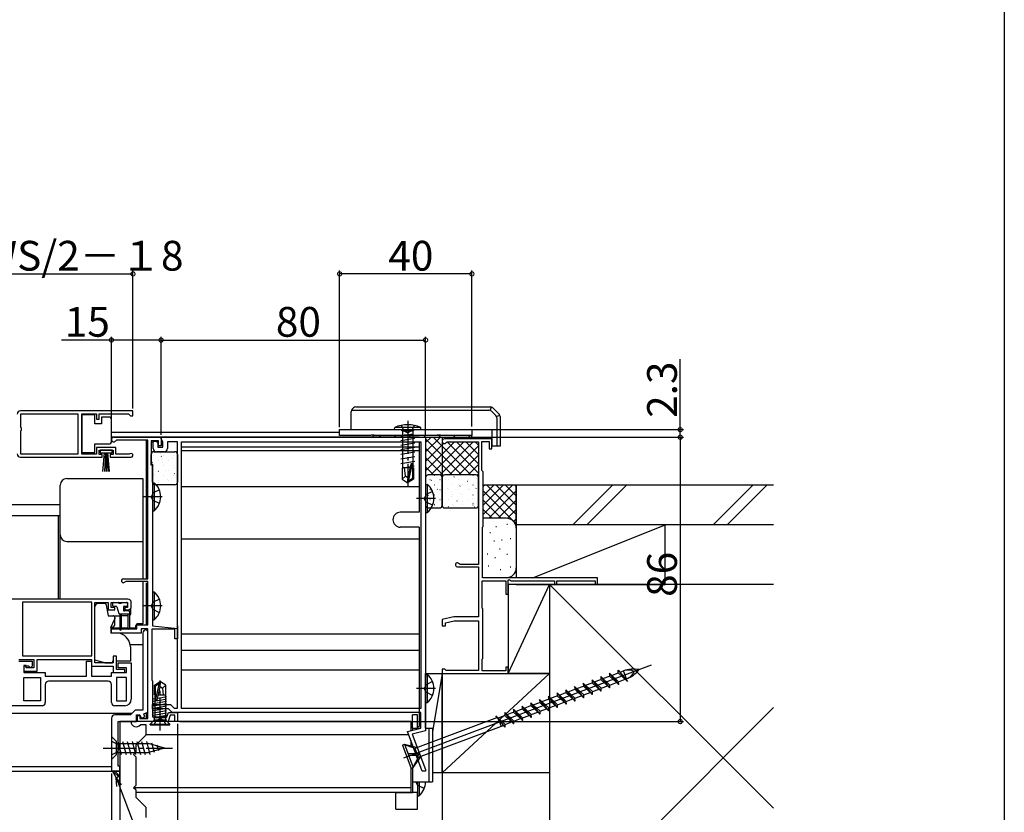
# Model space of a CAD drawing. Extents: x 0 to 990, y 0 to 1598.
# Drawn here: x 692 to 990, y 313 to 553 of the extents above; entities that cross this region are included whole.
import ezdxf

# ---------------------------------------------------------------- set-up
doc = ezdxf.new("R2010")
doc.units = 0
doc.linetypes.add('YCENTER_1', pattern=[13, 10, -1, 1, -1])
doc.linetypes.add('YHIDDEN_1', pattern=[4, 3, -1])
for name, color, linetype in [('YKK_11', 7, 'CONTINUOUS'), ('YKK_12', 2, 'CONTINUOUS'), ('YKK_13', 4, 'CONTINUOUS'), ('YKK_D', 6, 'CONTINUOUS'), ('YKK_ZWAK', 7, 'CONTINUOUS'), ('YSS_K', 3, 'CONTINUOUS')]:
    doc.layers.add(name, color=color, linetype=linetype)
doc.styles.get("Standard").update_dxf_attribs({"font": 'txt', "bigfont": 'BIGFONT'})

msp = doc.modelspace()

# ---------------------------------------------------------------- linework, layer by layer
at = {"layer": 'YKK_11', "color": 0, "linetype": 'ByBlock', "lineweight": -2}
for p, q in [((726.5, 434.28), (692.5, 434.28)), ((726.5, 434.28), (692.5, 434.28)), ((692.6, 429.18), (692.6, 433.38)), ((692.6, 433.38), (709.8, 433.38)), ((709.8, 433.38), (709.8, 421.18)), ((711, 421.18), (711, 433.38)), ((711, 433.38), (715.5, 433.38)), ((715.5, 433.38), (715.5, 431.78)), ((715.5, 431.78), (716.3, 431.78)), ((716.3, 431.78), (716.3, 433.38)), ((716.3, 433.38), (725.2, 433.38)), ((725.2, 433.38), (725.5, 433.08)), ((725.5, 433.08), (725.8, 432.78)), ((725.8, 432.78), (726.5, 432.78)), ((726.5, 432.78), (726.5, 434.28)), ((692.8, 428.98), (692.6, 429.18)), ((692.8, 428.38), (692.8, 428.98)), ((692.6, 428.18), (692.8, 428.38)), ((692.6, 421.18), (692.6, 428.18)), ((720.7, 426.28), (735, 426.28)), ((735, 425.77), (735, 426.28)), ((735, 426.28), (815, 426.28)), ((735, 426.28), (735, 423.68)), ((789, 428.58), (829, 428.58)), ((789, 426.78), (789, 428.58)), ((798.33, 426.78), (789, 426.78)), ((798.52, 426.92), (798.33, 426.78)), ((799.48, 426.92), (798.52, 426.92)), ((799.67, 426.78), (799.48, 426.92)), ((808.33, 426.78), (799.67, 426.78)), ((808.52, 426.92), (808.33, 426.78)), ((809.48, 426.92), (808.52, 426.92)), ((809.67, 426.78), (809.48, 426.92)), ((818.33, 426.78), (809.67, 426.78)), ((815, 426.28), (815, 337.49)), ((818.52, 426.92), (818.33, 426.78)), ((819.48, 426.92), (818.52, 426.92)), ((819.67, 426.78), (819.48, 426.92)), ((829, 426.78), (819.67, 426.78)), ((829, 428.58), (829, 426.78)), ((721.3, 423.18), (715.5, 423.18)), ((715.5, 423.18), (715.5, 421.18)), ((721.3, 421.18), (721.3, 423.18)), ((721.57, 425.38), (721.31, 425.23)), ((731, 425.38), (721.57, 425.38)), ((731, 383.48), (731, 425.38)), ((734.2, 425.18), (732, 425.18)), ((732, 425.18), (732, 418.48)), ((732.48, 424.74), (732.67, 425.08)), ((732.6, 424.53), (732.48, 424.74)), ((732.6, 422.88), (732.6, 424.53)), ((732.67, 425.08), (733.67, 425.08)), ((733.67, 425.08), (734, 424.5)), ((734, 424.5), (734, 423.28)), ((734, 423.28), (735.5, 423.28)), ((734.2, 423.68), (734.2, 425.18)), ((735, 423.68), (734.2, 423.68)), ((735.5, 424.9), (735, 425.77)), ((735.5, 423.28), (735.5, 424.9)), ((740, 424.88), (736.9, 424.88)), ((736.9, 424.88), (736.9, 422.88)), ((740, 344.38), (740, 424.88)), ((741.2, 344.28), (741.2, 424.88)), ((741.2, 424.88), (813.6, 424.88)), ((813.6, 424.88), (813.6, 344.28)), ((813.6, 424.88), (813.6, 344.28)), ((835, 425.78), (820.7, 425.78)), ((821.31, 424.73), (821.57, 424.88)), ((821.57, 424.88), (831, 424.88)), ((831, 424.88), (831, 387.78)), ((832, 416.18), (832, 424.98)), ((832, 424.98), (834.2, 424.98)), ((834.2, 424.98), (834.2, 422.78)), ((835, 422.78), (835, 425.78)), ((692.5, 420.28), (717.2, 420.28)), ((709.8, 421.18), (692.6, 421.18)), ((715.5, 421.18), (711, 421.18)), ((716.3, 421.08), (716.3, 422.38)), ((716.3, 422.38), (720.5, 422.38)), ((717.2, 421.08), (716.3, 421.08)), ((717.2, 420.28), (717.2, 421.08)), ((720.5, 421.08), (719.6, 421.08)), ((719.6, 421.08), (719.6, 420.28)), ((719.6, 420.28), (725.95, 420.28)), ((720.5, 422.38), (720.5, 421.08)), ((725.4, 421.18), (721.3, 421.18)), ((725.59, 421.25), (725.4, 421.18)), ((735.9, 421.88), (733.6, 421.88)), ((834.2, 422.78), (835, 422.78)), ((732, 418.48), (732.2, 418.28)), ((732.2, 418.28), (732.4, 418.08)), ((832.2, 415.98), (832, 416.18)), ((832.4, 415.78), (832.2, 415.98)), ((832.4, 399.28), (832.4, 415.78)), ((832.2, 399.08), (832.4, 399.28)), ((832.2, 383.78), (832.2, 399.08)), ((824.6, 387.08), (831, 387.08)), ((825.41, 387.78), (825.14, 387.95)), ((831, 387.78), (825.41, 387.78)), ((831, 387.08), (831, 371.98)), ((723.6, 383.48), (731, 383.48)), ((724.35, 382.68), (724.1, 382.54)), ((731, 382.68), (724.35, 382.68)), ((731, 369.58), (731, 382.68)), ((832.1, 374.58), (832.1, 382.88)), ((832.1, 382.88), (839.3, 382.88)), ((867, 383.78), (832.2, 383.78)), ((839.3, 382.88), (839.3, 378.78)), ((840, 383.05), (840.3, 383.23)), ((840, 378.78), (840, 383.05)), ((840.3, 383.23), (840.9, 382.88)), ((840.9, 382.88), (854, 382.88)), ((854, 382.88), (854, 381.78)), ((854, 381.78), (854.7, 381.78)), ((854.7, 381.78), (854.7, 382.88)), ((854.7, 382.88), (866.3, 382.88)), ((866.3, 382.88), (866.3, 381.78)), ((866.3, 381.78), (867, 381.78)), ((867, 381.78), (867, 383.78)), ((839.3, 378.78), (840, 378.78)), ((725, 377.27), (677, 377.27)), ((714.1, 376.37), (693.1, 376.37)), ((693.1, 376.37), (693.1, 360.17)), ((714.1, 376.37), (693.1, 376.37)), ((714.1, 360.17), (714.1, 376.37)), ((715, 358.07), (715, 376.27)), ((715, 376.27), (719, 376.27)), ((719, 376.27), (719, 374.07)), ((719.9, 374.77), (719.9, 376.27)), ((719.9, 376.27), (724.9, 376.27)), ((724.9, 376.27), (724.9, 374.77)), ((726, 375.07), (726, 376.27)), ((719, 374.07), (721, 374.07)), ((721, 374.77), (719.9, 374.77)), ((721, 374.07), (721, 374.77)), ((721.01, 369.47), (721.01, 372.27)), ((721.01, 372.27), (722.5, 372.27)), ((725, 372.27), (723, 372.27)), ((724.9, 374.77), (724, 374.77)), ((724, 374.77), (724, 374.07)), ((724, 374.07), (725, 374.07)), ((725.81, 372.77), (725.5, 372.31)), ((725.81, 374.48), (725.81, 372.77)), ((832.3, 374.38), (832.1, 374.58)), ((832.3, 359.38), (832.3, 374.38)), ((720.68, 369), (721.01, 369.47)), ((727.7, 368.28), (727.7, 369.58)), ((727.7, 369.58), (731, 369.58)), ((823.5, 371.98), (820, 371.18)), ((820, 371.18), (820, 369.28)), ((820, 369.28), (821, 369.28)), ((821, 370.18), (823.63, 370.78)), ((821, 369.28), (821, 370.18)), ((831, 371.98), (823.5, 371.98)), ((823.63, 370.78), (831, 370.78)), ((831, 370.78), (831, 355.68)), ((719.8, 368.68), (720.68, 369)), ((720, 366.98), (720, 368.28)), ((720, 368.28), (727.7, 368.28)), ((729, 366.98), (720, 366.98)), ((722.59, 366.98), (722.76, 366.95)), ((731, 368.28), (729, 368.28)), ((729, 368.28), (729, 366.98)), ((729.5, 366.98), (729.5, 343.68)), ((731, 367.48), (730.5, 367.98)), ((731, 341.18), (731, 368.28)), ((731, 343.08), (731, 367.48)), ((739.2, 368.18), (732.2, 368.18)), ((732.2, 368.18), (732.2, 352.78)), ((739.2, 365.28), (739.2, 368.18)), ((740, 368.38), (740, 365.28)), ((740, 365.28), (739.2, 365.28)), ((692, 359.07), (696.5, 359.07)), ((692, 358.57), (696, 358.57)), ((693.1, 360.17), (714.1, 360.17)), ((696, 358.57), (696, 357.07)), ((696.5, 359.07), (696.5, 356.57)), ((697.5, 355.57), (697.5, 359.07)), ((697.5, 359.07), (714, 359.07)), ((712.5, 353.97), (712.5, 358.57)), ((712.5, 358.57), (714, 358.57)), ((714, 359.07), (714, 357.07)), ((714, 358.57), (714, 353.97)), ((720.5, 358.07), (715, 358.07)), ((721.5, 360.07), (720.5, 360.07)), ((720.5, 360.07), (720.5, 358.07)), ((721.5, 356.07), (721.5, 360.07)), ((722, 356.57), (722, 358.07)), ((722, 358.07), (726, 358.07)), ((726, 358.07), (726, 347.07)), ((832.1, 359.18), (832.3, 359.38)), ((832.1, 355.58), (832.1, 359.18)), ((694.2, 357.27), (693.5, 357.27)), ((693.5, 357.27), (693.5, 355.57)), ((695, 357.07), (693.5, 357.07)), ((693.5, 357.07), (693.5, 355.07)), ((693.5, 355.57), (697.5, 355.57)), ((693.5, 355.07), (700, 355.07)), ((694.2, 356.57), (694.2, 357.27)), ((696.5, 356.57), (694.2, 356.57)), ((695.5, 356.57), (695, 357.07)), ((696, 357.07), (695.5, 356.57)), ((700, 355.07), (700, 353.97)), ((714, 357.07), (720.5, 357.07)), ((720, 353.97), (720, 355.07)), ((720, 355.07), (724.5, 355.07)), ((720.5, 357.07), (720.5, 355.07)), ((720.5, 355.07), (724, 355.07)), ((724, 356.07), (721.5, 356.07)), ((724.5, 356.57), (722, 356.57)), ((724, 355.07), (724, 356.07)), ((724.5, 355.07), (724.5, 356.57)), ((820.8, 356.08), (820, 356.08)), ((820, 356.08), (820, 354.78)), ((820, 354.78), (840, 354.78)), ((821, 355.88), (820.8, 356.08)), ((821.2, 355.68), (821, 355.88)), ((831, 355.68), (821.2, 355.68)), ((839.3, 355.58), (832.1, 355.58)), ((840, 356.78), (839.3, 356.78)), ((839.3, 356.78), (839.3, 355.58)), ((840, 354.78), (840, 356.78)), ((693.5, 346.58), (693.5, 353.57)), ((693.5, 353.57), (698.5, 353.57)), ((698.5, 353.57), (698.5, 346.58)), ((698.5, 353.57), (698.5, 346.58)), ((700, 353.97), (712.5, 353.97)), ((700, 351.47), (700, 346.07)), ((719, 352.47), (701, 352.47)), ((714, 353.97), (720, 353.97)), ((720, 346.07), (720, 351.47)), ((721.5, 353.57), (721.5, 346.57)), ((724.5, 353.57), (721.5, 353.57)), ((721.5, 353.57), (721.5, 346.57)), ((724.5, 346.57), (724.5, 353.57)), ((732.2, 352.78), (732.4, 352.58)), ((732.4, 352.58), (732.4, 341.68)), ((698.5, 346.58), (693.5, 346.58)), ((721.5, 346.57), (724.5, 346.57)), ((732.4, 344.08), (732.4, 345.48)), ((732.4, 345.48), (737.88, 345.48)), ((737.88, 345.48), (738.98, 344.38)), ((699, 345.07), (676, 345.07)), ((724, 345.07), (721, 345.07)), ((727.2, 343.68), (725.8, 342.28)), ((729.5, 343.68), (727.2, 343.68)), ((729.75, 342.63), (731, 343.08)), ((730.09, 341.69), (729.75, 342.63)), ((734.54, 344.08), (732.4, 344.08)), ((734.73, 344.2), (734.54, 344.08)), ((735.28, 344.2), (734.73, 344.2)), ((735.46, 344.08), (735.28, 344.2)), ((737.3, 344.08), (735.46, 344.08)), ((736.76, 341.68), (737.23, 342.98)), ((737.23, 342.98), (740, 342.98)), ((738.4, 342.98), (737.3, 344.08)), ((813.6, 342.98), (738.4, 342.98)), ((738.98, 344.38), (740, 344.38)), ((740, 342.98), (740, 340.28)), ((813.6, 344.28), (741.2, 344.28)), ((813.6, 338.28), (813.6, 342.98)), ((720, 341.28), (720, 325.28)), ((725.8, 342.28), (721, 342.28)), ((722, 326.78), (722, 340.28)), ((722, 340.28), (727.6, 340.28)), ((727.6, 340.28), (727.6, 342.28)), ((727.6, 342.28), (728.6, 342.28)), ((727.9, 340.28), (727.9, 342.08)), ((727.9, 342.08), (728.6, 342.08)), ((734.24, 340.28), (727.9, 340.28)), ((728.6, 342.28), (728.96, 341.28)), ((728.6, 342.08), (728.6, 341.18)), ((728.6, 341.18), (731, 341.18)), ((728.96, 341.28), (730.09, 341.69)), ((732.4, 341.68), (736.76, 341.68)), ((734.43, 340.4), (734.24, 340.28)), ((734.98, 340.4), (734.43, 340.4)), ((735.16, 340.28), (734.98, 340.4)), ((737.1, 340.28), (735.16, 340.28)), ((737.79, 342.18), (737.1, 340.28)), ((739.2, 342.18), (737.79, 342.18)), ((739.2, 340.28), (739.2, 342.18)), ((740, 340.28), (739.2, 340.28)), ((809.5, 337.28), (813.6, 338.28)), ((814, 325.28), (809.5, 337.28)), ((815, 337.49), (810.97, 336.5)), ((810.97, 336.5), (815, 325.75)), ((720, 325.28), (722.5, 325.28)), ((722.5, 326.78), (722, 326.78)), ((722.5, 325.28), (722.5, 326.78)), ((815, 325.28), (814, 325.28)), ((815, 325.75), (815, 325.28))]:
    msp.add_line(p, q, dxfattribs=at)
at = {"layer": 'YKK_11'}
for p, q in [((732.4, 418.08), (732.4, 369.28)), ((732.4, 369.28), (740, 368.38)), ((740, 369.28), (740, 368.38)), ((722.5, 340.28), (722.5, 217.28)), ((725.9, 340.28), (722.5, 340.28)), ((730.5, 339.28), (728.75, 339.28)), ((730.5, 336.28), (730.5, 339.28)), ((727.5, 333.28), (730.5, 336.28)), ((726.7, 330.28), (727.5, 331.08)), ((727.5, 331.08), (727.5, 333.28)), ((727.5, 329.48), (726.7, 330.28)), ((727.5, 321.08), (727.5, 329.48)), ((726.7, 320.28), (727.5, 321.08)), ((727.5, 319.48), (726.7, 320.28)), ((727.5, 317.28), (727.5, 319.48)), ((730.5, 314.28), (727.5, 317.28)), ((730.5, 311.28), (730.5, 314.28))]:
    msp.add_line(p, q, dxfattribs=at)
at = {"layer": 'YKK_11', "color": 0, "linetype": 'ByBlock', "lineweight": -2}
for centre, radius, start, end in [((692.5, 433.28), 1, 90, 180), ((720.7, 425.58), 0.7, 90, 330), ((733.6, 422.88), 1, 180, 270), ((735.9, 422.88), 1, 270, 360), ((820.7, 425.08), 0.7, 90, 330), ((692.5, 421.28), 1, 180, 270), ((725.95, 420.83), 0.55, 270, 130.1194), ((824.6, 387.68), 0.6, 26.3878, 270), ((723.6, 382.88), 0.6, 90, 326.251), ((725, 376.27), 1, 359.9996, 89.9995), ((725, 375.07), 1, 269.9992, 359.9991), ((730.5, 366.98), 1, 90.019, 179.9995), ((701, 351.47), 1, 89.9992, 179.999), ((719, 351.47), 1, 359.9989, 89.999), ((699, 346.07), 1, 269.9991, 359.999), ((721, 346.07), 1, 179.999, 269.9991), ((724, 347.07), 2, 269.9991, 359.9991), ((721, 341.28), 1, 90, 180)]:
    msp.add_arc(centre, radius, start, end, dxfattribs=at)
at = {"layer": 'YKK_11'}
msp.add_arc((727.5, 340.28), 1.6, 180, 321.3178, dxfattribs=at)
at = {"layer": 'YKK_12', "linetype": 'Continuous'}
for p, q in [((720, 427.78), (789, 427.78)), ((730.5, 425.38), (730.5, 383.48)), ((657, 405.98), (704.5, 405.98)), ((657, 402.58), (704.5, 402.58)), ((704, 377.27), (704, 402.58)), ((730.5, 382.28), (730.5, 369.78)), ((725.65, 363.58), (729.5, 363.58)), ((657, 342.77), (726.29, 342.77)), ((730.5, 342.9), (730.5, 341.18)), ((657, 326.68), (720, 326.68)), ((657, 325.28), (720.3, 325.28))]:
    msp.add_line(p, q, dxfattribs=at)
at = {"layer": 'YKK_12'}
for p, q in [((720, 427.78), (789, 427.78)), ((813.1, 426.28), (720, 426.28)), ((813.1, 423.28), (741.2, 423.28)), ((813.1, 424.88), (813.1, 403.58)), ((813.1, 422.18), (741.2, 422.18)), ((813.1, 411.28), (741.2, 411.28)), ((813.1, 403.58), (807.35, 403.58)), ((813.1, 399.08), (807.35, 399.08)), ((813.1, 399.08), (813.1, 338.78)), ((741.2, 395.56), (813.1, 395.56)), ((741.2, 366.78), (813.1, 366.78)), ((741.2, 361.88), (813.1, 361.88)), ((741.2, 355.88), (813.1, 355.88)), ((810.5, 340.28), (722.5, 340.28)), ((810.5, 340.28), (810.5, 337.52)), ((810.5, 340.28), (811, 340.28)), ((812.5, 340.28), (813.1, 340.28)), ((810.5, 338.78), (811, 338.78)), ((812.5, 338.78), (813.1, 338.78)), ((809.87, 336.28), (730.5, 336.28)), ((810.5, 334.61), (810.5, 332.93)), ((810.5, 326.43), (810.5, 318.78)), ((810.5, 320.28), (726.7, 320.28)), ((810.5, 318.78), (727.5, 318.78))]:
    msp.add_line(p, q, dxfattribs=at)
msp.add_arc((807.35, 401.33), 2.25, 90, 270, dxfattribs=at)
at = {"layer": 'YKK_13'}
for p, q in [((792.79, 434.77), (793.21, 435.19)), ((793.91, 435.48), (834.59, 435.48)), ((834.55, 434.4), (834.97, 435.4)), ((835.29, 435.19), (837.21, 433.27)), ((792.5, 428.58), (792.5, 434.07)), ((792.59, 434.48), (834.17, 434.48)), ((834.88, 434.19), (836.21, 432.86)), ((836.42, 432.53), (837.42, 432.95)), ((836.5, 432.15), (836.5, 423.58)), ((837.5, 432.57), (837.5, 423.58)), ((792.5, 428.58), (835, 428.58)), ((835, 428.58), (835, 423.58)), ((837.5, 423.58), (835, 423.58))]:
    msp.add_line(p, q, dxfattribs=at)
at = {"layer": 'YKK_13', "linetype": 'Continuous'}
for p, q in [((715, 433.03), (711, 433.03)), ((711, 433.03), (711, 421.63)), ((715, 430.33), (715, 433.03)), ((717, 432.33), (717, 430.33)), ((719.5, 432.33), (717, 432.33)), ((720, 431.33), (720, 431.83)), ((717, 430.33), (715, 430.33)), ((720, 425.33), (720, 431.33)), ((805.6, 428.58), (805.68, 429.23)), ((813.52, 429.23), (805.68, 429.23)), ((813.6, 428.58), (813.52, 429.23)), ((829, 426.78), (799, 426.78)), ((799, 426.78), (799, 426.28)), ((799, 426.28), (829, 426.28)), ((801.53, 426.28), (801.03, 426.78)), ((806.02, 426.28), (805.52, 426.78)), ((805.6, 428.58), (813.6, 428.58)), ((807.5, 426.73), (811.1, 427.33)), ((807.5, 425.33), (811.7, 426.03)), ((807.52, 428.58), (807.92, 428.18)), ((807.92, 428.18), (811.27, 428.18)), ((808.05, 428.18), (808.05, 416.98)), ((810.51, 426.28), (810.01, 426.78)), ((811.15, 428.18), (811.15, 416.98)), ((811.67, 428.58), (811.27, 428.18)), ((815, 426.28), (814.5, 426.78)), ((819.49, 426.28), (818.99, 426.78)), ((823.98, 426.28), (823.48, 426.78)), ((828.47, 426.28), (827.97, 426.78)), ((829, 426.28), (829, 426.78)), ((715, 421.63), (715, 424.33)), ((715, 424.33), (719.5, 424.33)), ((720, 424.83), (720, 425.33)), ((807.5, 423.93), (811.7, 424.63)), ((807.5, 422.53), (811.7, 423.23)), ((711, 421.63), (715, 421.63)), ((720.25, 422.38), (716.55, 422.38)), ((716.55, 422.38), (716.55, 421.58)), ((716.55, 421.58), (720.25, 421.58)), ((717.4, 415.88), (717.9, 421.58)), ((718.15, 421.58), (717.9, 415.88)), ((718.4, 421.58), (718.4, 415.88)), ((718.65, 421.58), (718.9, 415.88)), ((719.4, 415.88), (718.9, 421.58)), ((720.25, 421.58), (720.25, 422.38)), ((732, 417.88), (732, 421.08)), ((732.78, 420.83), (732.83, 420.83)), ((732.8, 421.88), (739.2, 421.88)), ((734.7, 421.34), (734.71, 421.35)), ((735.03, 420.46), (735.12, 420.52)), ((735.82, 420.83), (735.87, 420.83)), ((738.86, 420.83), (738.91, 420.83)), ((740, 421.08), (740, 412.68)), ((807.5, 421.13), (811.7, 421.83)), ((807.5, 419.73), (811.7, 420.43)), ((732.4, 417.88), (732, 417.88)), ((732.34, 418.68), (732.43, 418.74)), ((732.4, 412.68), (732.4, 417.88)), ((732.55, 417.74), (732.56, 417.75)), ((732.78, 417.84), (732.83, 417.84)), ((734.21, 419.21), (734.26, 419.21)), ((735.3, 418.72), (735.31, 418.72)), ((735.82, 417.84), (735.87, 417.84)), ((737.25, 419.21), (737.3, 419.21)), ((738.42, 419.82), (738.43, 419.82)), ((738.86, 417.84), (738.91, 417.84)), ((739.06, 417.21), (739.07, 417.21)), ((739.84, 419.72), (739.92, 419.78)), ((807.5, 418.33), (811.7, 419.03)), ((807.9, 416.98), (807.9, 413.62)), ((810.14, 416.98), (807.9, 416.98)), ((808.9, 414.48), (808.65, 416.98)), ((809.3, 417.26), (810.36, 417.44)), ((810.51, 418.09), (809.6, 414.09)), ((810.94, 418.19), (809.75, 412.94)), ((811, 418.03), (811, 413.78)), ((811, 417.55), (811.5, 417.63)), ((811.3, 416.98), (811, 416.98)), ((811.3, 416.98), (811.3, 413.62)), ((732.78, 414.85), (732.83, 414.85)), ((733.15, 415.12), (733.16, 415.12)), ((734.15, 415.96), (734.23, 416.01)), ((734.21, 416.22), (734.26, 416.22)), ((735.82, 414.85), (735.87, 414.85)), ((736.27, 416.22), (736.28, 416.22)), ((737.25, 416.22), (737.3, 416.22)), ((738.86, 414.85), (738.91, 414.85)), ((738.95, 415.22), (739.03, 415.28)), ((739.66, 414.58), (739.67, 414.58)), ((808.9, 414.48), (807.9, 413.62)), ((809.6, 413.98), (808.9, 414.48)), ((809.6, 414.09), (809.45, 412.58)), ((815, 414.08), (815, 405.68)), ((815.2, 414.03), (815.2, 414.03)), ((819.2, 414.88), (815.8, 414.88)), ((817.73, 414.84), (817.78, 414.84)), ((820, 414.08), (820, 405.68)), ((820, 405.68), (820, 414.08)), ((830.2, 414.88), (820.8, 414.88)), ((823.21, 414.84), (823.26, 414.84)), ((823.57, 414.24), (823.65, 414.3)), ((823.85, 414.47), (823.86, 414.47)), ((826.25, 414.84), (826.3, 414.84)), ((829.29, 414.84), (829.34, 414.84)), ((830.36, 413.93), (830.37, 413.93)), ((831, 405.68), (831, 414.08)), ((704.5, 377.28), (704.5, 411.77)), ((706.5, 413.77), (729.5, 413.77)), ((729.5, 413.77), (729.5, 383.48)), ((732.4, 412.53), (732.4, 404.03)), ((732.4, 412.53), (732.91, 412.53)), ((732.91, 412.53), (732.91, 404.03)), ((739.2, 411.88), (733.2, 411.88)), ((734.13, 412.62), (734.14, 412.62)), ((734.21, 413.23), (734.26, 413.23)), ((736.92, 413.61), (736.93, 413.61)), ((737.25, 413.23), (737.3, 413.23)), ((807.9, 413.62), (809.45, 412.58)), ((809.45, 412.58), (809.75, 412.58)), ((811, 413.78), (809.75, 412.94)), ((811.3, 413.62), (809.75, 412.58)), ((809.75, 412.94), (809.75, 412.58)), ((811.3, 413.62), (811, 413.78)), ((815, 412.03, 0), (815, 403.53, 0)), ((815, 412.03, 0), (815.51, 412.03, 0)), ((815.51, 412.03, 0), (815.51, 403.53, 0)), ((815.79, 411.4), (815.8, 411.41)), ((816.3, 413.47), (816.35, 413.47)), ((816.68, 413.2), (816.76, 413.26)), ((817.73, 411.85), (817.78, 411.85)), ((818.91, 412.51), (818.92, 412.51)), ((819.34, 413.47), (819.39, 413.47)), ((820.17, 411.85), (820.22, 411.85)), ((821.1, 413.5), (821.11, 413.5)), ((821.78, 413.47), (821.83, 413.47)), ((823.21, 411.85), (823.26, 411.85)), ((824.82, 413.47), (824.87, 413.47)), ((824.82, 411.97), (824.83, 411.97)), ((825.38, 411.52), (825.46, 411.57)), ((826.25, 411.85), (826.3, 411.85)), ((827.61, 412.96), (827.62, 412.96)), ((827.86, 413.47), (827.91, 413.47)), ((829.29, 411.85), (829.34, 411.85)), ((830.9, 413.47), (830.95, 413.47)), ((732.4, 410.28), (732.4, 406.28)), ((815, 409.78, 0), (815, 405.78, 0)), ((815.79, 408.7), (815.88, 408.75)), ((816.3, 410.48), (816.35, 410.48)), ((816.77, 408.91), (816.78, 408.91)), ((817.73, 408.86), (817.78, 408.86)), ((818.48, 410.48), (818.57, 410.53)), ((819.34, 410.48), (819.39, 410.48)), ((819.56, 409.9), (819.57, 409.9)), ((820.17, 408.86), (820.22, 408.86)), ((821.7, 410.87), (821.71, 410.87)), ((821.78, 410.48), (821.83, 410.48)), ((822.68, 408.37), (822.69, 408.37)), ((822.69, 409.74), (822.77, 409.79)), ((823.21, 408.86), (823.26, 408.86)), ((824.82, 410.48), (824.87, 410.48)), ((825.47, 409.36), (825.48, 409.36)), ((826.25, 408.86), (826.3, 408.86)), ((827.86, 410.48), (827.91, 410.48)), ((828.21, 410.33), (828.22, 410.33)), ((829.29, 408.86), (829.34, 408.86)), ((830.18, 410.78), (830.26, 410.83)), ((830.9, 410.48), (830.95, 410.48)), ((816.3, 407.49), (816.35, 407.49)), ((817.42, 406.29), (817.43, 406.3)), ((817.6, 405.97), (817.68, 406.03)), ((817.73, 405.87), (817.78, 405.87)), ((819.34, 407.49), (819.39, 407.49)), ((820.17, 405.87), (820.22, 405.87)), ((821.78, 407.49), (821.83, 407.49)), ((821.8, 405.24), (821.88, 405.29)), ((823.21, 405.87), (823.26, 405.87)), ((823.33, 405.76), (823.33, 405.76)), ((824.49, 407.02), (824.57, 407.07)), ((824.82, 407.49), (824.87, 407.49)), ((826.07, 406.73), (826.08, 406.73)), ((826.25, 405.87), (826.3, 405.87)), ((827.86, 407.49), (827.91, 407.49)), ((829.19, 407.84), (829.2, 407.84)), ((829.29, 406.28), (829.38, 406.33)), ((829.29, 405.87), (829.34, 405.87)), ((829.83, 405.22), (829.84, 405.23)), ((830.9, 407.49), (830.95, 407.49)), ((732.4, 404.03), (732.91, 404.03)), ((815, 403.53, 0), (815.51, 403.53, 0)), ((815.8, 404.88), (819.2, 404.88)), ((820.8, 404.88), (830.2, 404.88)), ((706.5, 394.77), (729.5, 394.77)), ((729.5, 382.68), (729.5, 369.87)), ((732.4, 379.53), (732.4, 371.03)), ((732.4, 379.53), (732.91, 379.53)), ((732.91, 379.53), (732.91, 371.03)), ((716, 376.27), (716, 375.98)), ((717.93, 375.97), (716, 375.97)), ((718, 376.27), (718, 375.97)), ((718.42, 375.56), (719, 372.27)), ((720.3, 375.97), (720.3, 375.47)), ((720.6, 376.27), (722, 376.27)), ((720.6, 375.17), (721.37, 375.17)), ((722.9, 375.97), (722.3, 375.97)), ((723.2, 376.27), (724.6, 376.27)), ((723.9, 375.17), (724.6, 375.17)), ((724.9, 375.97), (724.9, 375.47)), ((732.4, 377.28), (732.4, 373.28)), ((715, 358.88), (715, 374.97)), ((719, 372.27), (720.5, 372.27)), ((721.66, 374.95), (722.19, 373)), ((725.5, 372.77), (722.48, 372.77)), ((722.5, 372.77), (722.5, 368.22)), ((723, 368.22), (723, 372.77)), ((723.6, 374.87), (723.6, 374.07)), ((725.2, 373.77), (723.9, 373.77)), ((725, 372.77), (725, 368.52)), ((725.5, 373.47), (725.5, 368.52)), ((719.8, 368.68), (720.95, 371.15)), ((721, 371.77), (721, 371.36)), ((727.4, 368.57), (727.4, 369.37)), ((729.5, 369.87), (727.9, 369.87)), ((732.4, 371.03), (732.91, 371.03)), ((719.8, 368.68), (719.8, 366.98)), ((722.51, 366.98), (719.8, 366.98)), ((722.51, 368.57), (720.2, 368.57)), ((722.77, 366.91), (722.68, 366.95)), ((725.01, 368.57), (723.01, 368.57)), ((727.4, 368.57), (725.51, 368.57)), ((725.73, 362.84), (725.8, 360.98)), ((725.8, 360.98), (725.8, 358.58)), ((718, 358.08), (715, 358.88)), ((718, 358.08), (720.3, 358.08)), ((720.3, 358.58), (720.3, 358.08)), ((720.5, 358.58), (720.3, 358.58)), ((725.8, 358.58), (721.5, 358.58)), ((808.46, 329.33), (883.36, 357.41)), ((815, 354.53, 0), (815, 346.03, 0)), ((815, 354.53, 0), (815.51, 354.53, 0)), ((815.51, 354.53, 0), (815.51, 346.03, 0)), ((873.4, 351.44), (870.61, 354.87)), ((870.61, 354.87), (870.64, 354)), ((873.37, 352.31), (870.61, 354.87)), ((871.28, 354.25), (873.28, 355)), ((873.25, 355.86), (876.04, 352.43)), ((873.28, 355), (873.25, 355.86)), ((876.04, 352.43), (873.28, 355)), ((873.8, 355.19), (874.86, 355.59)), ((875.75, 353.2), (874.86, 355.59)), ((733, 351.25), (734.55, 352.3)), ((733.3, 351.09), (734.55, 351.94)), ((733.36, 346.69), (734.55, 351.94)), ((734.55, 352.3), (734.85, 352.3)), ((734.55, 351.94), (734.55, 352.3)), ((734.85, 352.3), (734.55, 352.3)), ((734.7, 350.79), (734.85, 352.3)), ((734.7, 350.79), (734.7, 352.3)), ((736.4, 351.25), (734.85, 352.3)), ((815, 352.28, 0), (815, 348.28, 0)), ((862.69, 351.9), (862.72, 351.03)), ((865.48, 348.47), (862.69, 351.9)), ((865.45, 349.34), (862.69, 351.9)), ((863.36, 351.28), (865.36, 352.02)), ((865.33, 352.89), (865.36, 352.02)), ((868.12, 349.46), (865.33, 352.89)), ((868.09, 350.33), (865.33, 352.89)), ((865.36, 352.02), (868.12, 349.46)), ((866, 352.27), (868, 353.01)), ((870.73, 351.32), (867.97, 353.88)), ((870.76, 350.45), (867.97, 353.88)), ((867.97, 353.88), (868, 353.01)), ((868, 353.01), (870.76, 350.45)), ((868.64, 353.26), (870.64, 354)), ((870.64, 354), (873.4, 351.44)), ((870.73, 351.32), (872.73, 352.06)), ((873.37, 352.31), (875.37, 353.06)), ((873.4, 351.44), (873.37, 352.31)), ((875.49, 353.1), (875.75, 353.2)), ((733, 348.4), (733, 351.25)), ((733, 351.25), (733.3, 351.09)), ((733, 348.4), (733.3, 348.4)), ((733.1, 348.4), (733.1, 347.51)), ((733.3, 346.85), (733.3, 351.09)), ((733.79, 346.79), (734.7, 350.79)), ((734.16, 348.4), (736.4, 348.4)), ((734.7, 350.9), (735.4, 350.4)), ((735.4, 350.4), (736.4, 351.25)), ((735.4, 350.4), (735.6, 348.4)), ((736.3, 348.4), (736.3, 348.21)), ((736.4, 348.4), (736.4, 351.25)), ((854.76, 348.93), (854.8, 348.06)), ((857.56, 345.5), (854.76, 348.93)), ((857.53, 346.37), (854.76, 348.93)), ((855.44, 348.31), (857.44, 349.05)), ((857.41, 349.92), (857.44, 349.05)), ((860.2, 346.49), (857.41, 349.92)), ((860.17, 347.36), (857.41, 349.92)), ((857.44, 349.05), (860.2, 346.49)), ((858.08, 349.3), (860.08, 350.04)), ((860.05, 350.91), (860.08, 350.04)), ((862.84, 347.48), (860.05, 350.91)), ((862.81, 348.35), (860.05, 350.91)), ((860.08, 350.04), (862.84, 347.48)), ((860.72, 350.29), (862.72, 351.03)), ((862.72, 351.03), (865.48, 348.47)), ((862.81, 348.35), (864.81, 349.09)), ((865.45, 349.34), (867.45, 350.08)), ((865.48, 348.47), (865.45, 349.34)), ((868.09, 350.33), (870.09, 351.07)), ((868.12, 349.46), (868.09, 350.33)), ((870.76, 350.45), (870.73, 351.32)), ((732.72, 347.11), (733.3, 347.21)), ((732.72, 346.41), (734.7, 346.76)), ((732.72, 345.71), (736.68, 346.41)), ((732.72, 345.01), (736.68, 345.71)), ((733.1, 347.51), (733.1, 341.5)), ((733.91, 347.32), (734.7, 347.46)), ((734.7, 347.46), (736.68, 347.81)), ((734.7, 346.76), (736.68, 347.11)), ((736.3, 348.21), (736.3, 341.5)), ((815, 346.03, 0), (815.51, 346.03, 0)), ((846.84, 345.96), (846.87, 345.09)), ((849.64, 342.53), (846.84, 345.96)), ((849.61, 343.4), (846.84, 345.96)), ((847.52, 345.34), (849.51, 346.08)), ((849.48, 346.95), (849.51, 346.08)), ((852.28, 343.52), (849.48, 346.95)), ((852.25, 344.39), (849.48, 346.95)), ((849.51, 346.08), (852.28, 343.52)), ((850.16, 346.33), (852.15, 347.07)), ((852.12, 347.94), (852.15, 347.07)), ((854.92, 344.51), (852.12, 347.94)), ((854.89, 345.38), (852.12, 347.94)), ((852.15, 347.07), (854.92, 344.51)), ((852.8, 347.32), (854.8, 348.06)), ((854.8, 348.06), (857.56, 345.5)), ((854.89, 345.38), (856.88, 346.12)), ((857.53, 346.37), (859.52, 347.11)), ((857.56, 345.5), (857.53, 346.37)), ((860.17, 347.36), (862.17, 348.1)), ((860.2, 346.49), (860.17, 347.36)), ((862.84, 347.48), (862.81, 348.35)), ((732.72, 344.31), (736.68, 345.01)), ((732.72, 343.61), (736.68, 344.31)), ((732.72, 342.91), (736.68, 343.61)), ((732.72, 342.21), (736.68, 342.91)), ((841.72, 339.56), (838.92, 342.99)), ((841.69, 340.42), (838.92, 342.99)), ((838.92, 342.99), (838.95, 342.12)), ((839.6, 342.37), (841.59, 343.11)), ((841.56, 343.98), (841.59, 343.11)), ((844.36, 340.55), (841.56, 343.98)), ((844.33, 341.42), (841.56, 343.98)), ((841.59, 343.11), (844.36, 340.55)), ((842.24, 343.36), (844.23, 344.1)), ((844.2, 344.97), (844.23, 344.1)), ((847, 341.54), (844.2, 344.97)), ((846.97, 342.41), (844.2, 344.97)), ((844.23, 344.1), (847, 341.54)), ((844.88, 344.35), (846.87, 345.09)), ((846.87, 345.09), (849.64, 342.53)), ((846.97, 342.41), (848.96, 343.15)), ((849.61, 343.4), (851.6, 344.14)), ((849.64, 342.53), (849.61, 343.4)), ((852.25, 344.39), (854.24, 345.13)), ((852.28, 343.52), (852.25, 344.39)), ((854.92, 344.51), (854.89, 345.38)), ((731.7, 339.53), (732.83, 340.65)), ((731.7, 339.3), (731.7, 339.53)), ((731.7, 339.53), (737.7, 339.53)), ((732.72, 341.51), (736.68, 342.21)), ((732.72, 341.5), (736.68, 341.5)), ((732.97, 341.01), (732.97, 341.5)), ((732.97, 340.8), (736.43, 340.8)), ((736.43, 341.01), (736.43, 341.5)), ((737.7, 339.53), (736.58, 340.65)), ((736.61, 341.5), (736.68, 341.51)), ((737.7, 339.3), (737.7, 339.53)), ((812.5, 342.28), (811, 342.28)), ((811, 338.28), (811, 342.28)), ((836.7, 341.49), (811.75, 332.13)), ((812.5, 338.28), (812.5, 342.28)), ((839.08, 338.57), (836.28, 342)), ((839.05, 339.43), (836.28, 342)), ((836.88, 341.53), (837.89, 338.82)), ((836.96, 341.37), (838.95, 342.12)), ((838.95, 342.12), (841.72, 339.56)), ((839.05, 339.43), (841.04, 340.18)), ((839.08, 338.57), (839.05, 339.43)), ((841.69, 340.42), (843.68, 341.17)), ((841.72, 339.56), (841.69, 340.42)), ((844.33, 341.42), (846.32, 342.16)), ((844.36, 340.55), (844.33, 341.42)), ((847, 341.54), (846.97, 342.41)), ((731.7, 339.3), (737.7, 339.3)), ((811, 338.28), (813.48, 338.28)), ((811, 338.28), (811, 337.65)), ((838.66, 339.08), (812.78, 329.37)), ((815, 338.28), (816, 338.28)), ((816, 338.28), (816, 322.08)), ((816, 338.28), (817.06, 338.28)), ((817.06, 338.28), (817.06, 322.08)), ((720, 335.78, 0), (721.5, 334.28, 0)), ((720, 335.78, 0), (720, 328.78, 0)), ((721.5, 330.28, 0), (721.5, 334.28, 0)), ((721.5, 333.68, 0), (731.17, 333.68, 0)), ((721.88, 334.28, 0), (722.95, 330.28, 0)), ((723.33, 334.28, 0), (724.4, 330.28, 0)), ((724.78, 334.28, 0), (725.85, 330.28, 0)), ((726.23, 334.28, 0), (727.3, 330.28, 0)), ((727.68, 334.28, 0), (728.75, 330.28, 0)), ((729.13, 334.28, 0), (730.2, 330.28, 0)), ((730.58, 334.28, 0), (731.65, 330.28, 0)), ((736, 332.28, 0), (731.17, 333.68, 0)), ((732.14, 333.88, 0), (732.91, 331, 0)), ((721.5, 330.88, 0), (731.17, 330.88, 0)), ((736, 332.28, 0), (731.17, 330.88, 0)), ((733.77, 333.2, 0), (734.21, 331.54, 0)), ((735.4, 332.53, 0), (735.52, 332.08, 0)), ((807.98, 333.15), (808.63, 333.4)), ((807.98, 333.15), (810.61, 326.13)), ((808.63, 333.4), (811.27, 326.37)), ((808.63, 333.4), (812.52, 332.43)), ((811.75, 332.13), (808.7, 333.21)), ((812.31, 330.63), (809.72, 330.49)), ((811, 333.28), (811, 332.81)), ((811.75, 332.13), (812.31, 330.63)), ((812.31, 330.63), (813.24, 330.5)), ((720, 328.78, 0), (721.5, 330.28, 0)), ((721.5, 330.3, 0), (721.51, 330.28, 0)), ((809.82, 330.23), (813.24, 330.5)), ((812.54, 330.03), (809.95, 329.89)), ((812.78, 329.37), (811.2, 326.56)), ((811.27, 326.37), (813.56, 329.66)), ((812.54, 330.03), (813.24, 330.5)), ((812.54, 330.03), (812.78, 329.37)), ((810.61, 326.13), (811.27, 326.37)), ((811, 326.27), (811, 322.08)), ((811, 322.08), (816, 322.08)), ((811, 322.08), (811, 318.78)), ((812.5, 322.08), (812.5, 318.78)), ((812.5, 322.08), (812.5, 317.83)), ((812.5, 322.08), (812.5, 320.08)), ((813.01, 322.08), (813.01, 317.83)), ((816, 322.08), (817.06, 322.08)), ((806, 313.78), (806, 318.78)), ((806, 318.78), (811, 318.78)), ((812.5, 318.78), (811, 318.78)), ((812.5, 313.78), (812.5, 318.78)), ((812.5, 317.83), (813.01, 317.83)), ((806, 313.78), (811, 313.78)), ((811, 313.78), (812.5, 313.78))]:
    msp.add_line(p, q, dxfattribs=at)
at = {"layer": 'YKK_13', "linetype": 'YHIDDEN_1'}
for p, q in [((807.6, 429.89), (808.45, 428.18)), ((811.6, 429.89), (810.74, 428.18)), ((808.45, 428.18), (809.6, 427.57)), ((810.74, 428.18), (809.6, 427.57)), ((732.59, 409.42), (731.98, 408.28)), ((732.59, 407.13), (731.98, 408.28)), ((734.5, 410.35), (732.59, 409.42)), ((815.19, 408.92, 0), (814.58, 407.78, 0)), ((817.1, 409.85, 0), (815.19, 408.92, 0)), ((734.5, 406.2), (732.59, 407.13)), ((815.19, 406.63, 0), (814.58, 407.78, 0)), ((817.1, 405.7, 0), (815.19, 406.63, 0)), ((732.59, 376.42), (731.98, 375.28)), ((732.59, 374.13), (731.98, 375.28)), ((734.5, 377.35), (732.59, 376.42)), ((734.5, 373.2), (732.59, 374.13)), ((815.19, 351.42, 0), (814.58, 350.28, 0)), ((817.1, 352.35, 0), (815.19, 351.42, 0)), ((815.19, 349.13, 0), (814.58, 350.28, 0)), ((817.1, 348.2, 0), (815.19, 349.13, 0)), ((732.9, 339.3), (733.56, 340.61)), ((733.56, 340.61), (734.7, 341.22)), ((735.85, 340.61), (734.7, 341.22)), ((736.5, 339.3), (735.85, 340.61)), ((720, 334.33, 0), (721.85, 333.42, 0)), ((720, 330.23, 0), (721.85, 331.13, 0)), ((721.85, 333.42, 0), (722.46, 332.28, 0)), ((721.85, 331.13, 0), (722.46, 332.28, 0)), ((812.69, 320.93), (812.08, 322.08)), ((814.6, 320), (812.69, 320.93))]:
    msp.add_line(p, q, dxfattribs=at)
at = {"layer": 'YKK_13', "linetype": 'YCENTER_1'}
for p, q in [((809.6, 431.23), (809.6, 411.43)), ((735.36, 408.28), (729.68, 408.28)), ((817.96, 407.78, 0), (812.28, 407.78, 0)), ((735.36, 375.28), (729.68, 375.28)), ((734.7, 337.6), (734.7, 352.73)), ((817.96, 350.28, 0), (812.28, 350.28, 0)), ((717.5, 332.28, 0), (738.5, 332.28, 0))]:
    msp.add_line(p, q, dxfattribs=at)
at = {"layer": 'YKK_13'}
for centre, start, end in [((793.5, 434.07), 135, 180), ((793.91, 434.48), 90, 135), ((834.59, 434.48), 45, 90), ((834.17, 433.48), 45, 90), ((835.5, 432.15), 0, 45), ((836.5, 432.57), 0, 45)]:
    msp.add_arc(centre, 1, start, end, dxfattribs=at)
at = {"layer": 'YKK_13', "linetype": 'Continuous'}
for centre, radius, start, end in [((719.5, 431.83), 0.5, 0, 90), ((809.6, 420.58), 9.5, 65.618, 114.382), ((719.5, 424.83), 0.5, 270, 360), ((732.8, 421.08), 0.8, 90, 180), ((739.2, 421.08), 0.8, 360, 90), ((810.75, 418.03), 0.248, 0, 167.191), ((815.8, 414.08), 0.8, 90, 180), ((819.2, 414.08), 0.8, 0, 90), ((820.8, 414.08), 0.8, 90, 180), ((830.2, 414.08), 0.8, 0, 90), ((706.5, 411.77), 2, 90, 180), ((733.2, 412.68), 0.8, 180, 270), ((729.37, 408.28), 5.53, 309.7933, 50.205), ((739.2, 412.68), 0.8, 270, 0), ((811.97, 407.78, 0), 5.53, 309.7941, 50.2059), ((815.8, 405.68), 0.8, 180, 270), ((819.2, 405.68), 0.8, 270, 0), ((820.8, 405.68), 0.8, 180, 270), ((830.2, 405.68), 0.8, 270, 0), ((706.5, 396.77), 2, 180, 270), ((729.37, 375.28), 5.53, 309.7933, 50.205), ((716, 374.97), 1, 89.9991, 179.9991), ((717.93, 375.47), 0.5, 9.9991, 90), ((720.6, 375.97), 0.3, 90, 179.9991), ((720.6, 375.47), 0.3, 179.9991, 270), ((721.37, 374.87), 0.3, 14.9991, 90), ((722, 375.97), 0.3, 359.9991, 90), ((723.2, 375.97), 0.3, 90, 179.9991), ((723.9, 374.87), 0.3, 90, 179.9991), ((724.6, 375.97), 0.3, 359.9991, 90), ((724.6, 375.47), 0.3, 270, 359.9991), ((720.5, 371.77), 0.5, 359.9991, 90), ((722.48, 373.07), 0.3, 194.9991, 270), ((723.9, 374.07), 0.3, 179.9991, 270), ((725.2, 373.47), 0.3, 359.9991, 90), ((720.5, 371.36), 0.5, 334.9989, 359.9991), ((727.9, 369.37), 0.5, 90, 180), ((720.2, 368.07), 0.5, 90, 142.3487), ((722.75, 368.22), 0.25, 179.9991, 359.9991), ((722.51, 366.48), 0.5, 69.9995, 90), ((721.23, 362.69), 4.5, 1.9991, 69.9995), ((725.25, 368.52), 0.25, 179.9991, 359.9991), ((811.97, 350.28, 0), 5.53, 309.7941, 50.2059), ((877.87, 347.56), 8.58, 78.9177, 110.556), ((876.32, 351.69), 4.17, 64.5051, 110.556), ((872.74, 361.23), 8.58, 290.556, 322.1944), ((874.29, 357.1), 4.17, 290.556, 336.607), ((733.55, 346.85), 0.248, 180, 347.191), ((732.47, 341.01), 0.5, 315, 0), ((736.93, 341.01), 0.5, 180, 225), ((809.47, 322.08), 5.53, 309.7941, 0)]:
    msp.add_arc(centre, radius, start, end, dxfattribs=at)
at = {"layer": 'YKK_D'}
for p, q in [((726.5, 434.98), (726.5, 476.68)), ((789, 429.28), (789, 476.68)), ((829, 429.48), (829, 476.68)), ((584.5, 475.68), (726.5, 475.68)), ((829, 475.68), (789, 475.68)), ((720, 455.68), (704.89, 455.68)), ((720, 426.58), (720, 456.68)), ((735, 455.68), (720, 455.68)), ((735, 426.98), (735, 456.68)), ((735, 426.98), (735, 456.68)), ((735, 455.68), (815, 455.68)), ((815, 426.98), (815, 456.68)), ((892, 428.58), (892, 449.93)), ((815.7, 426.28), (893, 426.28)), ((815.7, 426.28), (893, 426.28)), ((829.7, 428.58), (893, 428.58)), ((892, 426.28), (892, 428.58)), ((892, 426.28), (892, 340.28)), ((820, 354.08), (820, 119)), ((820, 354.08), (820, 99)), ((740, 339.58), (740, 119)), ((740, 339.58), (740, 169)), ((740.7, 340.28), (893, 340.28)), ((720, 324.58), (720, 189)), ((720, 324.58), (720, 169)), ((720, 324.58), (720, 169)), ((722.31, 320.9), (750.68, 246.42))]:
    msp.add_line(p, q, dxfattribs=at)
at = {"layer": 'YKK_D', "linetype": 'ByBlock', "lineweight": -2}
for p, q in [((721.67, 320.65), (721.4, 323.28)), ((721.4, 323.28), (722.95, 321.14)), ((721.4, 323.28), (722.31, 320.9))]:
    msp.add_line(p, q, dxfattribs=at)
at = {"layer": 'YKK_D', "linetype": 'ByBlock', "const_width": 1.27}
for points in [[(726.34, 475.68, 1), (726.66, 475.68, 1)], [(789.16, 475.68, 1), (788.84, 475.68, 1)], [(828.84, 475.68, 1), (829.16, 475.68, 1)], [(720.16, 455.68, 1), (719.84, 455.68, 1)], [(735.16, 455.68, 1), (734.84, 455.68, 1)], [(734.84, 455.68, 1), (735.16, 455.68, 1)], [(814.84, 455.68, 1), (815.16, 455.68, 1)], [(892, 428.42, 1), (892, 428.74, 1)], [(892, 426.12, 1), (892, 426.44, 1)], [(892, 426.44, 1), (892, 426.12, 1)], [(892, 340.44, 1), (892, 340.12, 1)]]:
    msp.add_lwpolyline(points, format="xyb", close=True, dxfattribs=at)
at = {"layer": 'YKK_ZWAK'}
msp.add_line((990, 1560), (990, 0), dxfattribs=at)
at = {"layer": 'YSS_K'}
for p, q in [((815, 424.65), (816.64, 426.28)), ((815, 421.82), (819.47, 426.28)), ((820, 423.59), (817.31, 426.28)), ((820, 426.28), (820, 414.08)), ((815, 418.98), (820, 423.98)), ((820, 417.94), (815, 422.93)), ((820, 420.77), (815.01, 425.76)), ((820, 421.16), (823.72, 424.88)), ((820, 418.33), (826.55, 424.88)), ((820, 415.5), (829.38, 424.88)), ((820, 423.98), (820.44, 424.43)), ((828.71, 414.88), (820, 423.59)), ((831, 415.42), (821.54, 424.88)), ((822.21, 414.88), (831, 423.67)), ((831, 418.25), (824.37, 424.88)), ((831, 421.08), (827.2, 424.88)), ((831, 423.91), (830.03, 424.88)), ((815, 416.15), (820, 421.16)), ((820, 415.11), (815, 420.11)), ((825.89, 414.88), (820, 420.77)), ((825.04, 414.88), (831, 420.84)), ((817.4, 414.88), (815, 417.28)), ((816.55, 414.88), (820, 418.33)), ((823.06, 414.88), (820, 417.94)), ((827.87, 414.88), (831, 418.01)), ((819.38, 414.88), (820, 415.5)), ((820.36, 414.75), (820, 415.11)), ((830.69, 414.88), (831, 415.18)), ((815, 338.28), (815, 354.78)), ((815, 354.78), (820, 354.78)), ((820, 354.78), (817.06, 337.14)), ((820, 354.78), (820, 324.78)), ((820, 354.78), (852.5, 354.78)), ((820, 324.78), (820, 354.78)), ((852.5, 354.78), (820, 324.78)), ((852.5, 354.78), (852.5, 324.78)), ((722.5, 325.28), (720.3, 325.28)), ((720.3, 325.28), (722.5, 321.28)), ((722.5, 325.28), (720.3, 325.28)), ((720.3, 325.28), (722.5, 321.28)), ((722.5, 323.22), (720.44, 325.28)), ((720.48, 324.96), (720.8, 325.28)), ((720.48, 324.96), (720.79, 325.28)), ((722.5, 323.81), (721.03, 325.28)), ((722.5, 321.28), (722.5, 325.28)), ((722.5, 321.28), (722.5, 325.28)), ((820, 324.78), (817.06, 324.78)), ((852.5, 324.78), (820, 324.78)), ((721.48, 323.14), (722.5, 324.16)), ((721.48, 323.14), (722.5, 324.16)), ((722.48, 321.31), (722.5, 321.33)), ((722.48, 321.31), (722.5, 321.33))]:
    msp.add_line(p, q, dxfattribs=at)
at = {"layer": 'YSS_K', "linetype": 'Continuous'}
for p, q in [((842.4, 411.78), (832.4, 411.78)), ((832.4, 402.92), (841.26, 411.78)), ((832.4, 405.75), (838.43, 411.78)), ((832.4, 408.58), (835.6, 411.78)), ((832.4, 411.41), (832.77, 411.78)), ((833.54, 411.78), (842.4, 402.92)), ((836.37, 411.78), (842.4, 405.75)), ((839.2, 411.78), (842.4, 408.58)), ((842.03, 411.78), (842.4, 411.41)), ((842.4, 398.78), (842.4, 411.78)), ((920.21, 411.78), (842.4, 411.78)), ((842.4, 411.78), (842.4, 399.78)), ((871.51, 411.78), (859.51, 399.78)), ((875.75, 411.78), (863.75, 399.78)), ((913.94, 411.78), (901.94, 399.78)), ((918.18, 411.78), (906.18, 399.78)), ((832.4, 410.09), (842.4, 400.09)), ((834.09, 401.78), (842.4, 410.09)), ((832.4, 407.26), (837.89, 401.78)), ((836.92, 401.78), (842.4, 407.26)), ((832.4, 404.44), (835.08, 401.76)), ((839.73, 401.76), (842.4, 404.44)), ((839.4, 401.78), (832.4, 401.78)), ((836.26, 399.28), (836.46, 399.28)), ((839.6, 399.95), (839.8, 399.95)), ((841.61, 400.81), (842.4, 401.61)), ((842.4, 399.78), (842.4, 383.78)), ((887.4, 399.78), (842.4, 399.78)), ((842.4, 399.78), (842.4, 385.78)), ((920.21, 399.78), (842.4, 399.78)), ((847.4, 383.78), (887.4, 399.78)), ((887.4, 381.78), (887.4, 399.78)), ((834.4, 397.45), (834.6, 397.45)), ((835.59, 394.94), (835.79, 394.94)), ((837.93, 395.28), (838.13, 395.28)), ((840.6, 395.61), (840.8, 395.61)), ((833.62, 391.02), (833.82, 391.02)), ((837.32, 392.49), (837.52, 392.49)), ((839.6, 390.94), (839.8, 390.94)), ((833.92, 387.43), (834.12, 387.43)), ((835.92, 389.94), (836.12, 389.94)), ((840.6, 387.1), (840.8, 387.1)), ((837.59, 386.27), (837.79, 386.27)), ((840, 354.78), (852.5, 381.78)), ((840, 381.78), (840, 354.78)), ((852.5, 381.78), (840, 381.78)), ((842.4, 381.78), (887.4, 381.78)), ((852.5, 381.78), (852.5, 354.78)), ((920.21, 381.78), (852.5, 381.78)), ((852.5, 381.78), (852.5, 276.78)), ((852.5, 381.78), (920.21, 314.07)), ((852.5, 354.78), (840, 354.78)), ((852.5, 276.78), (920.21, 344.49))]:
    msp.add_line(p, q, dxfattribs=at)
for centre, start, end in [((839.4, 398.78), 0, 90), ((839.4, 386.78), 270, 0)]:
    msp.add_arc(centre, 3, start, end, dxfattribs=at)

# ---------------------------------------------------------------- texts
at = {"layer": 'YKK_D'}
for s, p in [('網戸出来幅＝WS/2－１8', (607.02, 476.68)), ('40', (803.72, 476.68)), ('15', (705.89, 456.68)), ('80', (769.72, 456.68))]:
    msp.add_text(s, height=9, dxfattribs=at).set_placement(p)
for s, rotation, p in [('2.3', 90, (891, 432.13)), ('86', 89.9999, (891, 378))]:
    msp.add_text(s, height=9, rotation=rotation, dxfattribs=at).set_placement(p)

doc.saveas('drawing.dxf')
